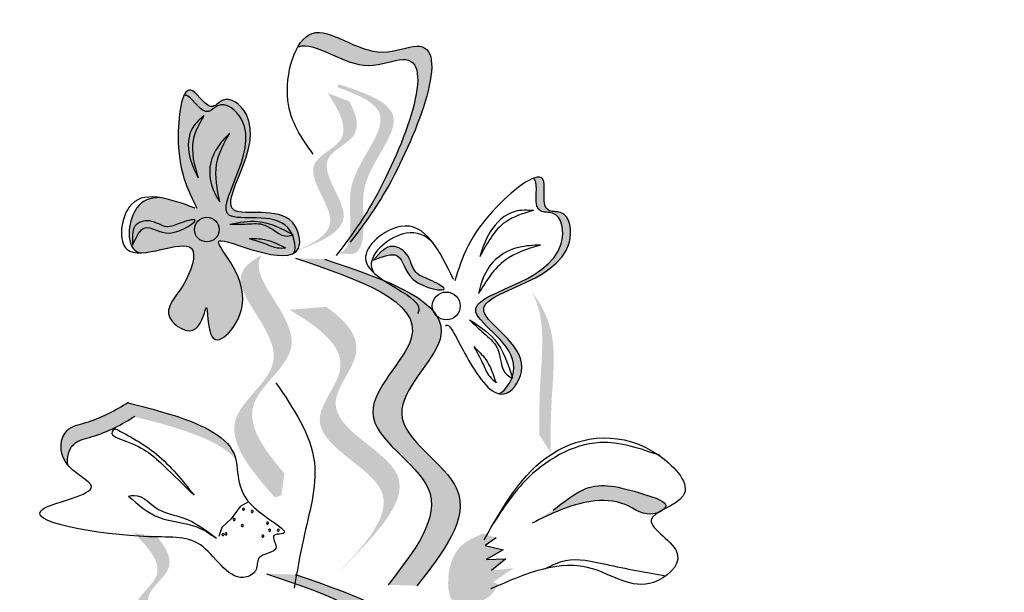
# Model space of a CAD drawing. Units: inches. Extents: x 0 to 119, y 0 to 163.
# Drawn here: x 65 to 69, y 128 to 130 of the extents above; entities that cross this region are included whole.
import ezdxf

# ---------------------------------------------------------------- set-up
doc = ezdxf.new("R2010")
doc.units = ezdxf.units.IN
doc.header["$MEASUREMENT"] = 0
doc.layers.add('Z_Pflanzebene', color=7, linetype='Continuous')

# ---------------------------------------------------------------- blocks, each defined once
blk = doc.blocks.new('Z_Lavendelheide_')
at = {"lineweight": 30, "true_color": 0x44a009}
h = blk.add_hatch(color=74, dxfattribs=at)
edge = h.paths.add_edge_path()
edge.add_spline(control_points=[(32.0616, 34.0779), (32.0937, 34.1203), (32.2115, 34.2862), (32.3962, 34.7574), (32.0961, 34.626), (31.945, 34.7695), (31.879, 34.7029), (31.8664, 34.6812)], knot_values=[0.883561, 0.883561, 0.883561, 0.883561, 1.33127, 2.496472, 2.777747, 3.378001, 3.566756, 3.566756, 3.566756, 3.566756], degree=3, periodic=0)
edge.add_spline(control_points=[(31.8664, 34.6812), (31.8668, 34.6813), (31.9255, 34.7014), (32.0505, 34.5827), (32.3506, 34.7141), (32.1839, 34.2888), (32.0755, 34.1181), (32.0561, 34.09)], knot_values=[1.068339, 1.068339, 1.068339, 1.068339, 1.072316, 1.67257, 1.953845, 3.119046, 3.382077, 3.382077, 3.382077, 3.382077], degree=3, periodic=0)
edge.add_line((32.0561, 34.09), (32.0616, 34.0779))
h = blk.add_hatch(color=74, dxfattribs=at)
edge = h.paths.add_edge_path()
edge.add_spline(control_points=[(31.5324, 34.1562), (31.4926, 34.1706), (31.4528, 34.1849), (31.4172, 34.1904)], knot_values=[0, 0, 0, 0, 0.099256, 0.099256, 0.099256, 0.099256], degree=3, periodic=0)
edge.add_spline(control_points=[(31.4172, 34.1904), (31.3866, 34.1911), (31.3214, 34.1693), (31.3042, 34.0326), (31.3465, 34.0126), (31.3537, 34.0108)], knot_values=[0.353088, 0.353088, 0.353088, 0.353088, 0.615327, 1.008627, 1.076973, 1.076973, 1.076973, 1.076973], degree=3, periodic=0)
edge.add_spline(control_points=[(31.3537, 34.0108), (31.4122, 34.0123), (31.5613, 34.0791), (31.503, 33.8979), (31.4059, 33.8081), (31.5464, 33.7207), (31.5755, 33.894), (31.5675, 33.654), (31.774, 33.8833), (31.5255, 34.0956), (31.7365, 34.0074), (31.8914, 33.9867), (31.8506, 34.1758), (31.5132, 34.0789), (31.801, 34.3985), (31.6337, 34.5313), (31.5782, 34.4625), (31.4965, 34.609), (31.4575, 34.3152), (31.5072, 34.2166), (31.5378, 34.1557)], knot_values=[0.401653, 0.401653, 0.401653, 0.401653, 0.562773, 0.684798, 0.799558, 0.891746, 0.968299, 1.065688, 1.206487, 1.430292, 1.558684, 1.692497, 1.779398, 1.973143, 2.286589, 2.377615, 2.41282, 2.496754, 2.648762, 2.89388, 2.89388, 2.89388, 2.89388], degree=3, periodic=0)
h = blk.add_hatch(color=74, dxfattribs=at)
edge = h.paths.add_edge_path()
edge.add_spline(control_points=[(31.8537, 34.0099), (31.8601, 34.0137), (31.8809, 34.0353), (31.8506, 34.1758), (31.5132, 34.0789), (31.801, 34.3985), (31.6337, 34.5313), (31.5782, 34.4625), (31.5261, 34.5559), (31.5023, 34.5379), (31.4953, 34.5228)], knot_values=[6.188538, 6.188538, 6.188538, 6.188538, 6.289989, 6.612946, 7.332977, 8.497867, 8.836155, 8.966993, 9.278924, 9.478027, 9.478027, 9.478027, 9.478027], degree=3, periodic=0)
edge.add_spline(control_points=[(31.4953, 34.5228), (31.4993, 34.5241), (31.5207, 34.5214), (31.5631, 34.4454), (31.6186, 34.5141), (31.7859, 34.3814), (31.4981, 34.0617), (31.7997, 34.1483), (31.844, 34.0793), (31.8478, 34.0712)], knot_values=[5.021331, 5.021331, 5.021331, 5.021331, 5.082822, 5.322899, 5.423599, 5.683962, 6.580518, 7.13469, 7.203008, 7.203008, 7.203008, 7.203008], degree=3, periodic=0)
edge.add_spline(control_points=[(31.8478, 34.0712), (31.849, 34.0706), (31.8501, 34.07), (31.8512, 34.0694)], knot_values=[0.783055, 0.783055, 0.783055, 0.783055, 0.796691, 0.796691, 0.796691, 0.796691], degree=3, periodic=0)
edge.add_spline(control_points=[(31.8512, 34.0694), (31.8505, 34.0692), (31.8497, 34.0689), (31.849, 34.0687)], knot_values=[0.789536, 0.789536, 0.789536, 0.789536, 0.798007, 0.798007, 0.798007, 0.798007], degree=3, periodic=0)
edge.add_spline(control_points=[(31.849, 34.0687), (31.8578, 34.0484), (31.86, 34.0253), (31.8537, 34.0099)], knot_values=[4.846162, 4.846162, 4.846162, 4.846162, 5.014403, 5.014403, 5.014403, 5.014403], degree=3, periodic=0)
h = blk.add_hatch(color=74, dxfattribs=at)
edge = h.paths.add_edge_path()
edge.add_spline(control_points=[(31.9971, 34.0089), (32.0062, 34.0106), (32.0307, 34.0228), (32.0433, 34.1223), (32.0147, 34.2619), (32.2075, 34.4638), (32.0628, 34.5258), (31.9949, 34.5497)], knot_values=[0.560734, 0.560734, 0.560734, 0.560734, 1.190913, 2.562758, 5.447101, 10.10323, 13.468903, 13.468903, 13.468903, 13.468903], degree=3, periodic=0)
edge.add_spline(control_points=[(31.9949, 34.5497), (31.996, 34.5523), (31.9971, 34.555), (31.9982, 34.5576)], knot_values=[18.947861, 18.947861, 18.947861, 18.947861, 19.178659, 19.178659, 19.178659, 19.178659], degree=3, periodic=0)
edge.add_line((31.9982, 34.5576), (32.0035, 34.5587))
edge.add_spline(control_points=[(32.0035, 34.5587), (32.0841, 34.5313), (32.2603, 34.4713), (32.0576, 34.2591), (32.0863, 34.1194), (32.0738, 34.0213), (32.0508, 34.0086), (32.0429, 34.0067)], knot_values=[0, 0, 0, 0, 6.05927, 13.244655, 17.695802, 19.812847, 20.683744, 20.683744, 20.683744, 20.683744], degree=3, periodic=0)
edge.add_spline(control_points=[(32.0429, 34.0067), (32.0279, 34.0078), (32.0126, 34.0085), (31.9971, 34.0089)], knot_values=[3.688703, 3.688703, 3.688703, 3.688703, 4.546623, 4.546623, 4.546623, 4.546623], degree=3, periodic=0)
h = blk.add_hatch(color=74, dxfattribs=at)
edge = h.paths.add_edge_path()
edge.add_line((31.8137, 33.9994), (31.8575, 34.0154))
edge.add_spline(control_points=[(31.8575, 34.0154), (31.9367, 34.0457), (32.0929, 34.1056), (31.8981, 34.3126), (32.0792, 34.3855), (32.0578, 34.4598), (32.0333, 34.5039)], knot_values=[1.581317, 1.581317, 1.581317, 1.581317, 5.969518, 10.234762, 12.618387, 15.483718, 15.483718, 15.483718, 15.483718], degree=3, periodic=0)
edge.add_line((32.0333, 34.5039), (31.9628, 34.5312))
edge.add_spline(control_points=[(31.9628, 34.5312), (32.0029, 34.4708), (32.0529, 34.3766), (31.8543, 34.2967), (32.0491, 34.0897), (31.8929, 34.0298), (31.8137, 33.9994)], knot_values=[0.665275, 0.665275, 0.665275, 0.665275, 4.446649, 6.830274, 11.095518, 15.483718, 15.483718, 15.483718, 15.483718], degree=3, periodic=0)
h = blk.add_hatch(color=74, dxfattribs=at)
edge = h.paths.add_edge_path()
edge.add_spline(control_points=[(32.6318, 34.2532), (32.636, 34.2511), (32.6514, 34.232), (32.6262, 34.1366), (32.7256, 34.1491), (32.7578, 33.909), (32.2712, 33.8744), (32.5856, 33.7078), (32.5676, 33.6165), (32.5643, 33.6069)], knot_values=[5.021331, 5.021331, 5.021331, 5.021331, 5.082822, 5.322899, 5.423599, 5.683962, 6.580518, 7.13469, 7.203008, 7.203008, 7.203008, 7.203008], degree=3, periodic=0)
edge.add_spline(control_points=[(32.5643, 33.6069), (32.5647, 33.6055), (32.5652, 33.6041), (32.5656, 33.6028)], knot_values=[0.602678, 0.602678, 0.602678, 0.602678, 0.613173, 0.613173, 0.613173, 0.613173], degree=3, periodic=0)
edge.add_spline(control_points=[(32.5656, 33.6028), (32.5648, 33.6031), (32.564, 33.6035), (32.5632, 33.6039)], knot_values=[0.607666, 0.607666, 0.607666, 0.607666, 0.614185, 0.614185, 0.614185, 0.614185], degree=3, periodic=0)
edge.add_spline(control_points=[(32.5632, 33.6039), (32.5545, 33.5805), (32.5381, 33.5599), (32.5209, 33.5522)], knot_values=[4.846162, 4.846162, 4.846162, 4.846162, 5.014403, 5.014403, 5.014403, 5.014403], degree=3, periodic=0)
edge.add_spline(control_points=[(32.5209, 33.5522), (32.529, 33.5502), (32.563, 33.5515), (32.6488, 33.6901), (32.2971, 33.8765), (32.7836, 33.9111), (32.7515, 34.1512), (32.6521, 34.1387), (32.683, 34.2559), (32.6494, 34.26), (32.6318, 34.2532)], knot_values=[4.763004, 4.763004, 4.763004, 4.763004, 4.841085, 5.089649, 5.643821, 6.540377, 6.80074, 6.90144, 7.141517, 7.294757, 7.294757, 7.294757, 7.294757], degree=3, periodic=0)
h = blk.add_hatch(color=74, dxfattribs=at)
edge = h.paths.add_edge_path()
edge.add_spline(control_points=[(31.3284, 34.0359), (31.3404, 34.062), (31.3666, 34.1189), (31.4426, 34.0455), (31.5701, 34.1335), (31.4805, 34.1081), (31.4359, 34.0864), (31.3899, 34.1242), (31.3333, 34.1077), (31.3291, 34.0795), (31.3276, 34.0692)], knot_values=[0, 0, 0, 0, 0.069699, 0.151983, 0.244775, 0.293987, 0.339525, 0.39756, 0.448915, 0.478653, 0.478653, 0.478653, 0.478653], degree=3, periodic=0)
edge.add_line((31.3276, 34.0692), (31.3284, 34.0359))
h = blk.add_hatch(color=74, dxfattribs=at)
edge = h.paths.add_edge_path()
edge.add_spline(control_points=[(32.1122, 33.9869), (32.1426, 33.9987), (32.2088, 34.0246), (32.213, 33.9049), (32.3864, 33.8763), (32.2933, 33.9261), (32.2398, 33.9435), (32.2319, 34.0106), (32.1727, 34.0416), (32.1471, 34.0219), (32.1377, 34.0147)], knot_values=[0, 0, 0, 0, 0.079059, 0.172394, 0.277646, 0.333468, 0.385121, 0.45095, 0.509201, 0.542933, 0.542933, 0.542933, 0.542933], degree=3, periodic=0)
edge.add_line((32.1377, 34.0147), (32.1122, 33.9869))
h = blk.add_hatch(color=74, dxfattribs=at)
edge = h.paths.add_edge_path()
edge.add_spline(control_points=[(31.8223, 33.2932), (31.7549, 33.3724), (31.6466, 33.5196), (31.9492, 33.7135), (31.719, 33.9182), (31.7418, 33.9924), (31.748, 34.0024)], knot_values=[3.509882, 3.509882, 3.509882, 3.509882, 7.088532, 10.237069, 14.170147, 14.843915, 14.843915, 14.843915, 14.843915], degree=3, periodic=0)
edge.add_spline(control_points=[(31.748, 34.0024), (31.7067, 33.9814), (31.6247, 33.9035), (31.891, 33.6667), (31.575, 33.4643), (31.7134, 33.3048), (31.7912, 33.215)], knot_values=[2.295062, 2.295062, 2.295062, 2.295062, 4.18365, 8.116728, 11.265265, 15.317095, 15.317095, 15.317095, 15.317095], degree=3, periodic=0)
edge.add_line((31.7912, 33.215), (31.8129, 33.2221))
edge.add_spline(control_points=[(31.8129, 33.2221), (31.8159, 33.2458), (31.819, 33.2695), (31.8223, 33.2932)], knot_values=[144.751726, 144.751726, 144.751726, 144.751726, 145.762031, 145.762031, 145.762031, 145.762031], degree=3, periodic=0)
h = blk.add_hatch(color=74, dxfattribs=at)
edge = h.paths.add_edge_path()
edge.add_spline(control_points=[(32.254, 32.9278), (32.3398, 33.0373), (32.5027, 33.2452), (32.0823, 33.4648), (32.4875, 33.8103), (32.1588, 33.921), (31.9529, 33.9903)], knot_values=[0, 0, 0, 0, 1.189658, 2.257664, 3.212729, 4.815743, 4.815743, 4.815743, 4.815743], degree=3, periodic=0)
edge.add_line((31.9529, 33.9903), (31.8591, 33.9931))
edge.add_spline(control_points=[(31.8591, 33.9931), (32.065, 33.9238), (32.3936, 33.8131), (31.9884, 33.4677), (32.4088, 33.248), (32.2459, 33.0401), (32.1601, 32.9306)], knot_values=[0, 0, 0, 0, 1.603014, 2.558079, 3.626085, 4.815743, 4.815743, 4.815743, 4.815743], degree=3, periodic=0)
edge.add_line((32.1601, 32.9306), (32.254, 32.9278))
h = blk.add_hatch(color=74, dxfattribs=at)
edge = h.paths.add_edge_path()
edge.add_spline(control_points=[(32.6895, 33.3596), (32.6893, 33.4131), (32.6889, 33.5496), (32.7145, 33.7421), (32.6534, 33.8507), (32.6273, 33.8863)], knot_values=[0.549592, 0.549592, 0.549592, 0.549592, 1.117331, 1.997312, 2.458846, 2.458846, 2.458846, 2.458846], degree=3, periodic=0)
edge.add_spline(control_points=[(32.6273, 33.8863), (32.6363, 33.8688), (32.6741, 33.7763), (32.6519, 33.6089), (32.6523, 33.4724), (32.6525, 33.4188)], knot_values=[3.19782, 3.19782, 3.19782, 3.19782, 4.05183, 7.578126, 9.853196, 9.853196, 9.853196, 9.853196], degree=3, periodic=0)
edge.add_line((32.6525, 33.4188), (32.6895, 33.3596))
h = blk.add_hatch(color=74, dxfattribs=at)
edge = h.paths.add_edge_path()
edge.add_line((31.9911, 32.9623), (32.0428, 33.0152))
edge.add_spline(control_points=[(32.0428, 33.0152), (32.1352, 33.1131), (32.3175, 33.3061), (31.8966, 33.4683), (32.1056, 33.6972), (32.024, 33.7887), (31.9585, 33.835)], knot_values=[1.581317, 1.581317, 1.581317, 1.581317, 5.969518, 10.234762, 12.618387, 15.483718, 15.483718, 15.483718, 15.483718], degree=3, periodic=0)
edge.add_line((31.9585, 33.835), (31.8389, 33.8256))
edge.add_spline(control_points=[(31.8389, 33.8256), (31.9378, 33.7667), (32.074, 33.6663), (31.8449, 33.4154), (32.2658, 33.2533), (32.0835, 33.0602), (31.9911, 32.9623)], knot_values=[0.665275, 0.665275, 0.665275, 0.665275, 4.446649, 6.830274, 11.095518, 15.483718, 15.483718, 15.483718, 15.483718], degree=3, periodic=0)
h = blk.add_hatch(color=74, dxfattribs=at)
edge = h.paths.add_edge_path()
edge.add_spline(control_points=[(31.1181, 33.3194), (31.1137, 33.3456), (31.1267, 33.3965), (31.2279, 33.4175), (31.2911, 33.4513), (31.3333, 33.4777)], knot_values=[4.325138, 4.325138, 4.325138, 4.325138, 4.481275, 4.62405, 4.957162, 4.957162, 4.957162, 4.957162], degree=3, periodic=0)
edge.add_spline(control_points=[(31.3333, 33.4777), (31.3769, 33.4671), (31.488, 33.4387), (31.6254, 33.3867), (31.6642, 33.3376)], knot_values=[0.065829, 0.065829, 0.065829, 0.065829, 0.375505, 0.842173, 0.842173, 0.842173, 0.842173], degree=3, periodic=0)
edge.add_spline(control_points=[(31.6642, 33.3376), (31.6628, 33.344), (31.6416, 33.4177), (31.478, 33.4813), (31.3555, 33.5125), (31.3119, 33.5232)], knot_values=[0.065829, 0.065829, 0.065829, 0.065829, 0.116542, 0.662899, 0.972575, 0.972575, 0.972575, 0.972575], degree=3, periodic=0)
edge.add_spline(control_points=[(31.3119, 33.5232), (31.2697, 33.4967), (31.2065, 33.4629), (31.0933, 33.4395), (31.0877, 33.3586), (31.1155, 33.3224), (31.1181, 33.3194)], knot_values=[4.228546, 4.228546, 4.228546, 4.228546, 4.561657, 4.704433, 4.935243, 4.957162, 4.957162, 4.957162, 4.957162], degree=3, periodic=0)
h = blk.add_hatch(color=74, dxfattribs=at)
edge = h.paths.add_edge_path()
edge.add_spline(control_points=[(33.0567, 33.1758), (33.0597, 33.1783), (33.0778, 33.1987), (32.9311, 33.2463), (32.8209, 33.2715), (32.7329, 33.2016), (32.6972, 33.1732)], knot_values=[0, 0, 0, 0, 0.049666, 0.393527, 1.162356, 1.685915, 1.685915, 1.685915, 1.685915], degree=3, periodic=0)
edge.add_line((32.6972, 33.1732), (32.6292, 33.1314))
edge.add_spline(control_points=[(32.6292, 33.1314), (32.6909, 33.1618), (32.7864, 33.2088), (32.932, 33.2056), (32.995, 33.1508), (33.0359, 33.1645), (33.0393, 33.1658)], knot_values=[1.761838, 1.761838, 1.761838, 1.761838, 2.595822, 3.053847, 3.470886, 3.508833, 3.508833, 3.508833, 3.508833], degree=3, periodic=0)
edge.add_spline(control_points=[(33.0393, 33.1658), (33.0446, 33.1692), (33.0505, 33.1725), (33.0567, 33.1758)], knot_values=[3.800194, 3.800194, 3.800194, 3.800194, 3.874414, 3.874414, 3.874414, 3.874414], degree=3, periodic=0)
h = blk.add_hatch(color=74, dxfattribs=at)
edge = h.paths.add_edge_path()
edge.add_line((31.299, 32.5483), (31.3385, 32.5732))
edge.add_spline(control_points=[(31.3385, 32.5732), (31.4094, 32.6197), (31.5493, 32.7114), (31.315, 32.8722), (31.4766, 32.982), (31.4399, 33.05), (31.4065, 33.0879)], knot_values=[1.581317, 1.581317, 1.581317, 1.581317, 5.969518, 10.234762, 12.618387, 15.483718, 15.483718, 15.483718, 15.483718], degree=3, periodic=0)
edge.add_line((31.4065, 33.0879), (31.3318, 33.0996))
edge.add_spline(control_points=[(31.3318, 33.0996), (31.3838, 33.0491), (31.4527, 32.9677), (31.2756, 32.8474), (31.5099, 32.6865), (31.37, 32.5948), (31.299, 32.5483)], knot_values=[0.665275, 0.665275, 0.665275, 0.665275, 4.446649, 6.830274, 11.095518, 15.483718, 15.483718, 15.483718, 15.483718], degree=3, periodic=0)
h = blk.add_hatch(color=74, dxfattribs=at)
edge = h.paths.add_edge_path()
edge.add_spline(control_points=[(32.4679, 33.097), (32.4438, 33.0867), (32.3778, 33.0584), (32.3473, 32.9612), (32.363, 32.868), (32.4345, 32.8552), (32.4697, 32.8794), (32.4935, 32.8958)], knot_values=[0, 0, 0, 0, 0.161114, 0.441427, 0.586891, 0.672069, 0.848925, 0.848925, 0.848925, 0.848925], degree=3, periodic=0)
edge.add_line((32.4935, 32.8958), (32.521, 32.9319))
edge.add_line((32.521, 32.9319), (32.5017, 32.9394))
edge.add_line((32.5017, 32.9394), (32.5687, 32.9846))
edge.add_line((32.5687, 32.9846), (32.4966, 32.977))
edge.add_line((32.4966, 32.977), (32.543, 33.0155))
edge.add_line((32.543, 33.0155), (32.4799, 33.0128))
edge.add_line((32.4799, 33.0128), (32.5343, 33.0449))
edge.add_line((32.5343, 33.0449), (32.4756, 33.0589))
edge.add_line((32.4756, 33.0589), (32.5122, 33.084))
edge.add_line((32.5122, 33.084), (32.4679, 33.097))
h = blk.add_hatch(color=74, dxfattribs=at)
edge = h.paths.add_edge_path()
edge.add_spline(control_points=[(32.1587, 31.9013), (32.2446, 32.0108), (32.4075, 32.2187), (31.9871, 32.4383), (32.3922, 32.7838), (32.0636, 32.8945), (31.8577, 32.9638)], knot_values=[0, 0, 0, 0, 1.189658, 2.257664, 3.212729, 4.815743, 4.815743, 4.815743, 4.815743], degree=3, periodic=0)
edge.add_line((31.8577, 32.9638), (31.7639, 32.9666))
edge.add_spline(control_points=[(31.7639, 32.9666), (31.9698, 32.8973), (32.2984, 32.7866), (31.8932, 32.4412), (32.3136, 32.2215), (32.1507, 32.0136), (32.0649, 31.9041)], knot_values=[0, 0, 0, 0, 1.603014, 2.558079, 3.626085, 4.815743, 4.815743, 4.815743, 4.815743], degree=3, periodic=0)
edge.add_line((32.0649, 31.9041), (32.1587, 31.9013))
at = {"color": 74, "lineweight": 30, "true_color": 0x44a009}
for p, q in [((31.3276, 34.0692), (31.3284, 34.0359)), ((32.1377, 34.0147), (32.1122, 33.9869)), ((31.679, 33.1853), (31.6492, 33.1457)), ((31.7057, 33.2003), (31.679, 33.1853)), ((31.6492, 33.1457), (31.6186, 33.1175)), ((31.6186, 33.1175), (31.6094, 33.088)), ((32.5122, 33.084), (32.4756, 33.0589)), ((32.4756, 33.0589), (32.5343, 33.0449)), ((32.5343, 33.0449), (32.4799, 33.0128)), ((32.4799, 33.0128), (32.543, 33.0155)), ((32.543, 33.0155), (32.4966, 32.977))]:
    blk.add_line(p, q, dxfattribs=at)
for centre, radius in [((31.5701, 34.0865), 0.04), ((32.3495, 33.838), 0.0454)]:
    blk.add_circle(centre, radius, dxfattribs=at)
for centre, start, end in [((31.6892, 33.1768), 38.1891, 218.1891), ((31.6892, 33.1768), 218.1891, 38.1891), ((31.6592, 33.1434), 38.1891, 218.1891), ((31.6592, 33.1434), 218.1891, 38.1891), ((31.7179, 33.1693), 38.1891, 218.1891), ((31.7179, 33.1693), 218.1891, 38.1891), ((31.6852, 33.1232), 38.1891, 218.1891), ((31.6852, 33.1232), 218.1891, 38.1891), ((31.7679, 33.1315), 38.1891, 218.1891), ((31.7679, 33.1315), 218.1891, 38.1891), ((31.7742, 33.1081), 38.1891, 218.1891), ((31.7742, 33.1081), 218.1891, 38.1891), ((31.8026, 33.1081), 38.1891, 218.1891), ((31.8026, 33.1081), 218.1891, 38.1891), ((31.6227, 33.0939), 38.1891, 218.1891), ((31.6227, 33.0939), 218.1891, 38.1891), ((31.6321, 33.0962), 38.1891, 218.1891), ((31.6321, 33.0962), 218.1891, 38.1891), ((31.7526, 33.0891), 38.1891, 218.1891), ((31.7526, 33.0891), 218.1891, 38.1891)]:
    blk.add_arc(centre, 0.00339, start, end, dxfattribs=at)
for points in [[(31.9161, 34.3319), (31.834, 34.5064), (31.9132, 34.7249), (32.1434, 34.6642), (32.2533, 34.6835), (32.1621, 34.2305), (32.0369, 34.0458)], [(31.5324, 34.1562), (31.3173, 34.1596), (31.3101, 34.0223), (31.5202, 34.0249), (31.4926, 33.9061), (31.4496, 33.7997), (31.5347, 33.7642), (31.5686, 33.8328), (31.5874, 33.7372), (31.6852, 33.8385), (31.6108, 34.0496), (31.7348, 34.0161), (31.8682, 34.0257), (31.8485, 34.1104), (31.6588, 34.15), (31.6987, 34.4609), (31.6201, 34.5069), (31.5907, 34.4875), (31.5236, 34.5379), (31.477, 34.3932), (31.5378, 34.1557)], [(31.5603, 34.4572), (31.5242, 34.4188), (31.5135, 34.3268), (31.5415, 34.2547)], [(31.5603, 34.4572), (31.5253, 34.3777), (31.5415, 34.2547)], [(31.6433, 34.3998), (31.6034, 34.352), (31.5795, 34.2807), (31.5963, 34.2046), (31.6116, 34.1765)], [(31.6433, 34.3998), (31.6008, 34.2989), (31.6116, 34.1765)], [(32.6332, 34.1485), (32.5735, 34.1455), (32.4924, 34.0788), (32.4585, 33.9979)], [(32.6332, 34.1485), (32.542, 34.1111), (32.4585, 33.9979)], [(31.3284, 34.0359), (31.3688, 34.0927), (31.4493, 34.0754), (31.5314, 34.1186), (31.4835, 34.1074), (31.4395, 34.0959), (31.3845, 34.1146), (31.3361, 34.0977), (31.3276, 34.0692)], [(31.6454, 34.1041), (31.7361, 34.1133), (31.8512, 34.0694)], [(31.6454, 34.1041), (31.7021, 34.1047), (31.7584, 34.1014), (31.8332, 34.0652), (31.8512, 34.0694)], [(31.7075, 34.0574), (31.758, 34.0546), (31.8258, 34.0269)], [(31.7075, 34.0574), (31.7587, 34.0409), (31.8004, 34.0273), (31.8258, 34.0269)], [(32.1122, 33.9869), (32.1899, 34.0014), (32.2421, 33.924), (32.3431, 33.8946), (32.2952, 33.9232), (32.2501, 33.9484), (32.22, 34.007), (32.1671, 34.0313), (32.1377, 34.0147)], [(32.6559, 34.0363), (32.5856, 34.0286), (32.51, 33.9892), (32.4638, 33.9138), (32.4542, 33.8788)], [(32.6559, 34.0363), (32.5417, 33.9873), (32.4542, 33.8788)], [(31.8591, 33.9931), (32.2355, 33.7328), (32.1104, 33.4905), (32.2903, 33.2443), (32.1601, 32.9306)], [(31.9529, 33.9903), (32.3294, 33.73), (32.2043, 33.4877), (32.3842, 33.2415), (32.254, 32.9278)], [(32.4248, 33.7931), (32.4716, 33.749), (32.5151, 33.7019), (32.5476, 33.6135), (32.5656, 33.6028)], [(32.4248, 33.7931), (32.5061, 33.7292), (32.5656, 33.6028)], [(32.4387, 33.706), (32.4676, 33.6523), (32.491, 33.6083), (32.5114, 33.588)], [(32.4387, 33.706), (32.4779, 33.664), (32.5114, 33.588)], [(31.7949, 33.5883), (31.92, 33.3281), (31.8842, 33.0794), (31.8548, 32.92)], [(31.271, 33.4395), (31.2614, 33.4279), (31.3061, 33.3985), (31.4311, 33.3172), (31.5284, 33.2221)], [(31.271, 33.4395), (31.4059, 33.3558), (31.5284, 33.2221)], [(32.473, 33.0773), (32.6927, 33.3562), (33.0445, 33.35), (33.1205, 33.2197), (33.0163, 33.1414), (33.1027, 33.0277), (33.0239, 32.9382), (32.8255, 32.983), (32.4934, 32.917)], [(33.0461, 33.351), (32.8495, 33.3933), (32.6052, 33.2677), (32.5044, 33.1327)], [(32.6972, 33.1732), (32.804, 33.2435), (32.991, 33.2261), (33.0632, 33.1834), (33.0292, 33.1625), (32.9316, 33.1916), (32.8202, 33.2019), (32.6292, 33.1314)], [(31.3146, 33.2195), (31.334, 33.2217), (31.413, 33.1761), (31.4921, 33.1486), (31.601, 33.0824)], [(31.3146, 33.2195), (31.4158, 33.1495), (31.5377, 33.1189), (31.601, 33.0824)], [(31.7639, 32.9666), (32.1403, 32.7063), (32.0152, 32.464), (32.1951, 32.2178), (32.0649, 31.9041)], [(31.8577, 32.9638), (32.2342, 32.7035), (32.1091, 32.4612), (32.289, 32.215), (32.1587, 31.9013)]]:
    blk.add_spline(points, degree=3, dxfattribs=at)
for points, knots in [([(31.8664, 34.6812), (31.8668, 34.6813), (31.9255, 34.7014), (32.0505, 34.5827), (32.3506, 34.7141), (32.1547, 34.2143), (32.0314, 34.0545), (31.9913, 34.0025)], [1.068339, 1.068339, 1.068339, 1.068339, 1.072316, 1.67257, 1.953845, 3.119046, 3.681842, 3.681842, 3.681842, 3.681842]), ([(31.8537, 34.0099), (31.8628, 34.0322), (31.8344, 34.1583), (31.4981, 34.0617), (31.7859, 34.3814), (31.6186, 34.5141), (31.5631, 34.4454), (31.5207, 34.5214), (31.4993, 34.5241), (31.4953, 34.5228)], [4.846162, 4.846162, 4.846162, 4.846162, 5.089649, 5.643821, 6.540377, 6.80074, 6.90144, 7.141517, 7.203008, 7.203008, 7.203008, 7.203008]), ([(32.3475, 33.7734), (32.3493, 33.7757), (32.3629, 33.7818), (32.4231, 33.6423), (32.5334, 33.5036), (32.6488, 33.6901), (32.2971, 33.8765), (32.7836, 33.9111), (32.7515, 34.1512), (32.6521, 34.1387), (32.7006, 34.3227), (32.4375, 34.1134), (32.4005, 33.9938), (32.3776, 33.9199)], [4.02713, 4.02713, 4.02713, 4.02713, 4.091095, 4.458336, 4.841085, 5.089649, 5.643821, 6.540377, 6.80074, 6.90144, 7.141517, 7.576309, 8.277425, 8.277425, 8.277425, 8.277425]), ([(32.5209, 33.5522), (32.5458, 33.5633), (32.6219, 33.6886), (32.2712, 33.8744), (32.7578, 33.909), (32.7256, 34.1491), (32.6262, 34.1366), (32.6514, 34.232), (32.636, 34.2511), (32.6318, 34.2532)], [4.846162, 4.846162, 4.846162, 4.846162, 5.089649, 5.643821, 6.540377, 6.80074, 6.90144, 7.141517, 7.203008, 7.203008, 7.203008, 7.203008]), ([(31.4172, 34.1904), (31.3866, 34.1911), (31.3214, 34.1693), (31.3042, 34.0326), (31.3465, 34.0126), (31.3537, 34.0108)], [0.3530878, 0.3530878, 0.3530878, 0.3530878, 0.6153275, 1.0086267, 1.0769732, 1.0769732, 1.0769732, 1.0769732]), ([(32.3735, 33.9246), (32.3275, 34.0179), (32.2521, 34.1708), (31.9817, 33.9527), (32.276, 33.8738), (32.2588, 33.8183), (32.2563, 33.8139)], [0, 0, 0, 0, 0.615327, 1.008627, 1.609711, 1.660837, 1.660837, 1.660837, 1.660837]), ([(32.3064, 34.0432), (32.2819, 34.0678), (32.2115, 34.1013), (32.0899, 34.0032), (32.1087, 33.9535), (32.1131, 33.9464)], [0.3530878, 0.3530878, 0.3530878, 0.3530878, 0.6153275, 1.0086267, 1.0769732, 1.0769732, 1.0769732, 1.0769732]), ([(31.3098, 33.5237), (31.3541, 33.5129), (31.4771, 33.4817), (31.7061, 33.3926), (31.6428, 33.2016), (31.869, 33.0926), (31.7727, 33.0964), (31.8146, 33.0403), (31.7608, 33.034), (31.7315, 33.0135), (31.7378, 32.9763), (31.6538, 32.923), (31.559, 33.0987), (31.3608, 33.07), (30.834, 33.1567), (31.2763, 33.2368), (31.0844, 33.3113), (31.0933, 33.4395), (31.2078, 33.4632), (31.2718, 33.4979), (31.3149, 33.5251)], [0.060767, 0.060767, 0.060767, 0.060767, 0.375505, 0.921862, 1.329491, 1.607338, 1.663334, 1.747289, 1.860687, 1.898255, 1.978418, 2.066078, 2.446066, 2.845256, 3.623815, 3.997392, 4.250465, 4.481275, 4.62405, 4.965032, 4.965032, 4.965032, 4.965032]), ([(31.1181, 33.3194), (31.1137, 33.3456), (31.1267, 33.3965), (31.2292, 33.4177), (31.2932, 33.4524), (31.3363, 33.4796)], [4.3251381, 4.3251381, 4.3251381, 4.3251381, 4.4812749, 4.6240504, 4.9650324, 4.9650324, 4.9650324, 4.9650324]), ([(32.6729, 32.9836), (32.694, 32.9945), (32.7553, 33.0247), (32.8929, 32.9902), (33.0002, 32.9711), (33.0647, 32.9597)], [0.0150673, 0.0150673, 0.0150673, 0.0150673, 0.1625906, 0.4415753, 0.8641305, 0.8641305, 0.8641305, 0.8641305]), ([(34.3646, 32.9607), (34.3956, 32.9486), (34.4818, 32.9141), (34.6392, 32.8276), (34.575, 32.6953), (34.7284, 32.5946), (34.6591, 32.6065), (34.6841, 32.5619), (34.6444, 32.5625), (34.6212, 32.5505), (34.6222, 32.5229), (34.5562, 32.4923), (34.5044, 32.6288), (34.358, 32.627), (33.9845, 32.7404), (34.3128, 32.756), (34.1809, 32.8283), (34.1996, 32.9205), (34.2848, 32.9266), (34.3346, 32.9456), (34.3685, 32.9612)], [0.060767, 0.060767, 0.060767, 0.060767, 0.375505, 0.921862, 1.329491, 1.607338, 1.663334, 1.747289, 1.860687, 1.898255, 1.978418, 2.066078, 2.446066, 2.845256, 3.623815, 3.997392, 4.250465, 4.481275, 4.62405, 4.965032, 4.965032, 4.965032, 4.965032])]:
    blk.add_open_spline(points, degree=3, knots=knots, dxfattribs=at)

msp = doc.modelspace()

# ---------------------------------------------------------------- block references
at = {"layer": 'Z_Pflanzebene', "color": 74, "true_color": 0x44a009}
msp.add_blockref('Z_Lavendelheide_', (34.4042, 95.4199), dxfattribs=at)

doc.saveas('drawing.dxf')
